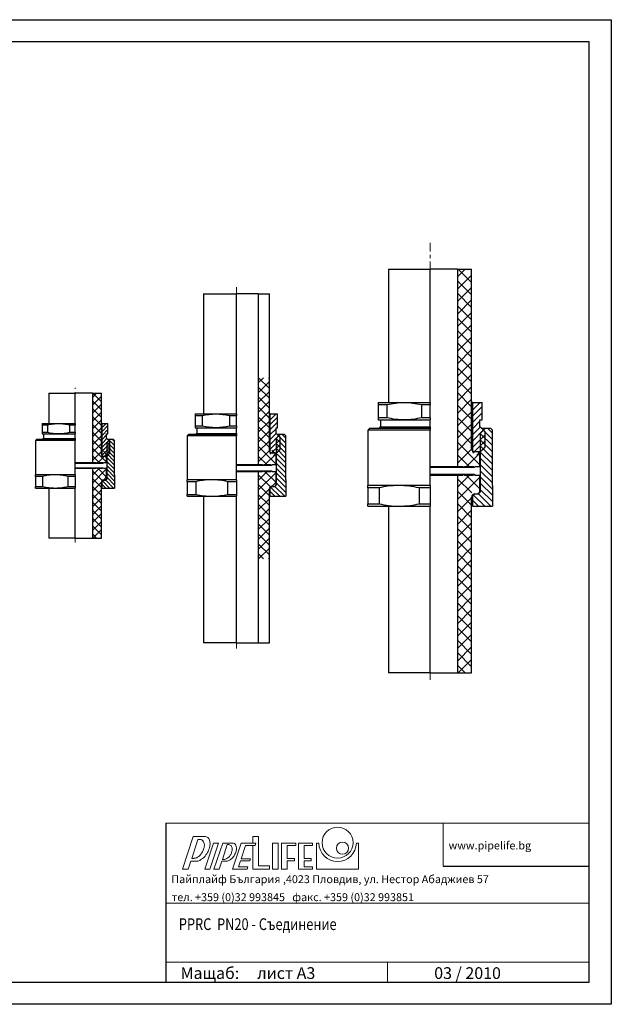
# Model space of a CAD drawing. Units: millimetres. Extents: x -14 to 1036, y -416 to 332.
# Drawn here: x 587 to 1036, y -416 to 332 of the extents above; entities that cross this region are included whole.
import ezdxf

# ---------------------------------------------------------------- set-up
doc = ezdxf.new("R2010")
doc.units = ezdxf.units.MM
doc.linetypes.add('CENTERX2', pattern=[20.32, 12.7, -2.54, 2.54, -2.54])
doc.layers.add('1', color=7, linetype='Continuous')

msp = doc.modelspace()

# ---------------------------------------------------------------- hatches: boundary and pattern name
at = {"linetype": 'Continuous', "lineweight": 0}
h = msp.add_hatch(dxfattribs=at)
h.set_pattern_fill('ANSI37', scale=2.1, style=0)
h.set_pattern_definition([(45, (-105.6625, -114.877), (-4.714634, 4.714634), []), (135, (-105.6625, -114.877), (-4.714634, -4.714634), [])])
h.paths.add_polyline_path([(929.662, 142.304), (918.952, 142.304), (918.952, -7.696), (923.047, -7.696), (923.677, -8.326), (924.307, -7.696), (930.922, -7.696), (931.552, -8.326), (932.182, -7.696), (935.962, -7.696), (935.962, 2.069), (934.387, 3.644), (932.182, 3.644, -0.4142136), (929.662, 6.164)])
h = msp.add_hatch(dxfattribs=at)
h.set_pattern_fill('ANSI37', scale=1.666667, style=0)
h.set_pattern_definition([(315, (526.587, 271.396), (-3.74177, -3.74177), []), (225, (526.587, 271.396), (-3.74177, 3.74177), [])])
edge = h.paths.add_edge_path()
edge.add_line((767.664, 59.951), (776.164, 59.951))
edge.add_line((776.164, 59.951), (776.164, 6.951))
edge.add_arc((778.164, 6.951), 2, 180, 270)
edge.add_line((778.164, 4.951), (779.914, 4.951))
edge.add_line((779.914, 4.951), (781.164, 3.701))
edge.add_line((781.164, 3.701), (781.164, -6.299))
edge.add_line((781.164, -6.299), (778.164, -6.299))
edge.add_line((778.164, -6.299), (777.664, -6.799))
edge.add_line((777.664, -6.799), (777.164, -6.299))
edge.add_line((777.164, -6.299), (771.914, -6.299))
edge.add_line((771.914, -6.299), (771.414, -6.799))
edge.add_line((771.414, -6.799), (770.914, -6.299))
edge.add_line((770.914, -6.299), (767.664, -6.299))
edge.add_line((767.664, -6.299), (767.664, 59.951))
h = msp.add_hatch(dxfattribs=at)
h.set_pattern_fill('ANSI37', scale=1.333333, style=0)
h.set_pattern_definition([(315, (448.9656, 217.357), (-2.99342, -2.99342), []), (225, (448.9656, 217.357), (-2.99342, 2.99342), [])])
edge = h.paths.add_edge_path()
edge.add_line((641.827, 48.201), (648.627, 48.201))
edge.add_line((648.627, 48.201), (648.627, 5.801))
edge.add_arc((650.227, 5.801), 1.6, 180, 270)
edge.add_line((650.227, 4.201), (651.627, 4.201))
edge.add_line((651.627, 4.201), (652.627, 3.201))
edge.add_line((652.627, 3.201), (652.627, -4.799))
edge.add_line((652.627, -4.799), (650.227, -4.799))
edge.add_line((650.227, -4.799), (649.827, -5.199))
edge.add_line((649.827, -5.199), (649.427, -4.799))
edge.add_line((649.427, -4.799), (645.227, -4.799))
edge.add_line((645.227, -4.799), (644.827, -5.199))
edge.add_line((644.827, -5.199), (644.427, -4.799))
edge.add_line((644.427, -4.799), (641.827, -4.799))
edge.add_line((641.827, -4.799), (641.827, 48.201))
h = msp.add_hatch(dxfattribs=at)
h.set_pattern_fill('ANSI31', scale=1.05, style=0)
h.set_pattern_definition([(45, (615.195, -369.2473), (-2.357317, 2.357317), [])])
h.paths.add_polyline_path([(937.537, 41.129), (930.45, 41.129), (930.45, 1.124), (936.025, 1.124), (939.805, 4.904), (939.805, 18.764), (936.025, 22.544), (935.962, 22.544), (935.962, 27.899), (937.537, 27.899)])
h = msp.add_hatch(dxfattribs=at)
h.set_pattern_fill('ANSI31', scale=0.833333, style=0)
h.set_pattern_definition([(45, (526.587, -293.244), (-1.870887, 1.870887), [])])
h.paths.add_polyline_path([(782.414, 32.451), (776.789, 32.451), (776.789, 0.701), (781.214, 0.701), (784.214, 3.701), (784.214, 14.701), (781.214, 17.701), (781.164, 17.701), (781.164, 21.951), (782.414, 21.951)])
h = msp.add_hatch(dxfattribs=at)
h.set_pattern_fill('ANSI31', scale=0.666667, style=0)
h.set_pattern_definition([(45, (448.9656, -234.955), (-1.49671, 1.49671), [])])
h.paths.add_polyline_path([(653.627, 25.201), (649.127, 25.201), (649.127, 0.201), (652.667, 0.201), (655.067, 2.601), (655.067, 11.401), (652.667, 13.801), (652.627, 13.801), (652.627, 17.201), (653.627, 17.201)])
h = msp.add_hatch(dxfattribs=at)
h.set_pattern_fill('ANSI31', scale=0.833333, angle=90, style=0)
h.set_pattern_definition([(135, (526.587, -288.994), (-1.870887, -1.870887), [])])
h.paths.add_polyline_path([(784.539, 16.951), (781.539, 13.951), (781.539, -21.299), (780.289, -22.549), (778.039, -22.549), (776.789, -23.799), (776.789, -30.049), (788.664, -30.049), (788.664, 15.701), (787.414, 16.951)])
h = msp.add_hatch(dxfattribs=at)
h.set_pattern_fill('ANSI31', scale=1.05, angle=90, style=0)
h.set_pattern_definition([(135, (615.195, -363.8923), (-2.357317, -2.357317), [])])
h.paths.add_polyline_path([(940.215, 21.599), (936.435, 17.819), (936.435, -26.596), (934.86, -28.171), (932.025, -28.171), (930.45, -29.746), (930.45, -37.621), (945.412, -37.621), (945.412, 20.024), (943.837, 21.599)])
h = msp.add_hatch(dxfattribs=at)
h.set_pattern_fill('ANSI31', scale=0.666667, angle=90, style=0)
h.set_pattern_definition([(135, (448.9656, -230.955), (-1.49671, -1.49671), [])])
h.paths.add_polyline_path([(655.327, 13.201), (652.927, 10.801), (652.927, -16.799), (651.927, -17.799), (650.127, -17.799), (649.127, -18.799), (649.127, -23.799), (658.627, -23.799), (658.627, 12.201), (657.627, 13.201)])
h = msp.add_hatch(dxfattribs=at)
h.set_pattern_fill('ANSI37', scale=1.333333, style=0)
h.set_pattern_definition([(45, (448.9656, -230.955), (-2.99342, 2.99342), []), (135, (448.9656, -230.955), (-2.99342, -2.99342), [])])
edge = h.paths.add_edge_path()
edge.add_line((641.827, -61.799), (648.627, -61.799))
edge.add_line((648.627, -61.799), (648.627, -19.399))
edge.add_arc((650.227, -19.399), 1.6, 90, 180, ccw=False)
edge.add_line((650.227, -17.799), (651.627, -17.799))
edge.add_line((651.627, -17.799), (652.627, -16.799))
edge.add_line((652.627, -16.799), (652.627, -8.799))
edge.add_line((652.627, -8.799), (650.227, -8.799))
edge.add_line((650.227, -8.799), (649.827, -8.399))
edge.add_line((649.827, -8.399), (649.427, -8.799))
edge.add_line((649.427, -8.799), (645.227, -8.799))
edge.add_line((645.227, -8.799), (644.827, -8.399))
edge.add_line((644.827, -8.399), (644.427, -8.799))
edge.add_line((644.427, -8.799), (641.827, -8.799))
edge.add_line((641.827, -8.799), (641.827, -61.799))
h = msp.add_hatch(dxfattribs=at)
h.set_pattern_fill('ANSI37', scale=1.666667, style=0)
h.set_pattern_definition([(45, (526.587, -288.994), (-3.74177, 3.74177), []), (135, (526.587, -288.994), (-3.74177, -3.74177), [])])
edge = h.paths.add_edge_path()
edge.add_line((767.664, -77.549), (776.164, -77.549))
edge.add_line((776.164, -77.549), (776.164, -24.549))
edge.add_arc((778.164, -24.549), 2, 90, 180, ccw=False)
edge.add_line((778.164, -22.549), (779.914, -22.549))
edge.add_line((779.914, -22.549), (781.164, -21.299))
edge.add_line((781.164, -21.299), (781.164, -11.299))
edge.add_line((781.164, -11.299), (778.164, -11.299))
edge.add_line((778.164, -11.299), (777.664, -10.799))
edge.add_line((777.664, -10.799), (777.164, -11.299))
edge.add_line((777.164, -11.299), (771.914, -11.299))
edge.add_line((771.914, -11.299), (771.414, -10.799))
edge.add_line((771.414, -10.799), (770.914, -11.299))
edge.add_line((770.914, -11.299), (767.664, -11.299))
edge.add_line((767.664, -11.299), (767.664, -77.549))
h = msp.add_hatch(dxfattribs=at)
h.set_pattern_fill('ANSI37', scale=2.1, style=0)
h.set_pattern_definition([(315, (-105.6625, 93.184), (-4.714634, -4.714634), []), (225, (-105.6625, 93.184), (-4.714634, 4.714634), [])])
h.paths.add_polyline_path([(929.662, -163.996), (918.952, -163.996), (918.952, -13.996), (923.047, -13.996), (923.677, -13.366), (924.307, -13.996), (930.922, -13.996), (931.552, -13.366), (932.182, -13.996), (935.962, -13.996), (935.962, -23.761), (934.387, -25.336), (932.182, -25.336, 0.4142136), (929.662, -27.856)])

# ---------------------------------------------------------------- linework, layer by layer
at = {"color": 7, "linetype": 'CENTERX2', "lineweight": 0}
for p, q in [((898.162, -169.399), (898.162, 162.404)), ((751.164, -145.586), (751.164, 128.701)), ((628.627, -65.229), (628.627, 52.201))]:
    msp.add_line(p, q, dxfattribs=at)
at = {"color": 7, "linetype": 'Continuous', "lineweight": 30}
for p, q in [((866.662, 142.304), (898.162, 142.304)), ((898.162, 41.129), (898.162, 142.304)), ((918.952, 142.304), (898.162, 142.304)), ((918.952, 142.304), (918.952, -7.696)), ((918.952, 142.304), (929.662, 142.304)), ((929.662, 6.164), (929.662, 142.304)), ((726.164, 123.701), (751.164, 123.701)), ((751.164, 32.451), (751.164, 123.701)), ((767.664, 123.701), (751.164, 123.701)), ((767.664, 123.701), (767.664, -6.299)), ((767.664, 123.701), (776.164, 123.701)), ((776.164, 4.701), (776.164, 123.701)), ((608.627, 48.201), (628.627, 48.201)), ((628.627, 25.201), (628.627, 48.201)), ((641.827, 48.201), (628.627, 48.201)), ((641.827, 48.201), (641.827, -4.799)), ((641.827, 48.201), (648.627, 48.201)), ((648.627, 1.801), (648.627, 48.201)), ((858.787, 41.129), (878.475, 41.129)), ((858.787, 39.492), (865.304, 39.492)), ((858.787, 39.492), (858.787, 29.535)), ((865.304, 39.492), (865.304, 29.535)), ((878.475, 41.129), (898.162, 41.129)), ((891.646, 39.492), (898.162, 39.492)), ((891.646, 39.492), (891.646, 29.535)), ((898.162, 41.129), (898.162, 39.492)), ((898.162, 29.535), (898.162, 39.492)), ((930.45, 41.129), (929.662, 41.129)), ((930.45, 3.644), (930.45, 41.129)), ((930.45, 41.129), (937.537, 41.129)), ((937.537, 27.899), (937.537, 41.129)), ((719.914, 32.451), (735.539, 32.451)), ((719.914, 31.152), (725.086, 31.152)), ((719.914, 31.152), (719.914, 23.25)), ((725.086, 31.152), (725.086, 23.25)), ((735.539, 32.451), (751.164, 32.451)), ((745.992, 31.152), (751.164, 31.152)), ((745.992, 31.152), (745.992, 23.25)), ((751.164, 32.451), (751.164, 31.152)), ((751.164, 23.25), (751.164, 31.152)), ((776.789, 32.451), (776.164, 32.451)), ((776.789, 2.701), (776.789, 32.451)), ((776.789, 32.451), (782.414, 32.451)), ((782.414, 21.951), (782.414, 32.451)), ((603.627, 25.201), (616.127, 25.201)), ((603.627, 24.162), (607.765, 24.162)), ((603.627, 24.162), (603.627, 18.24)), ((607.765, 24.162), (607.765, 18.24)), ((616.127, 25.201), (628.627, 25.201)), ((624.49, 24.162), (628.627, 24.162)), ((624.49, 24.162), (624.49, 18.24)), ((628.627, 25.201), (628.627, 24.162)), ((628.627, 18.24), (628.627, 24.162)), ((649.127, 25.201), (648.627, 25.201)), ((649.127, 0.201), (649.127, 25.201)), ((649.127, 25.201), (653.627, 25.201)), ((653.627, 17.201), (653.627, 25.201)), ((725.086, 23.25), (719.914, 23.25)), ((751.164, 23.25), (745.992, 23.25)), ((751.164, 23.25), (751.164, 21.951)), ((865.304, 29.535), (858.787, 29.535)), ((858.787, 27.899), (878.475, 27.899)), ((860.299, 22.544), (898.162, 22.544)), ((878.475, 27.899), (898.162, 27.899)), ((898.162, 29.535), (891.646, 29.535)), ((898.162, 29.535), (898.162, 27.899)), ((898.162, 22.544), (898.162, 27.899)), ((898.162, 22.544), (898.162, 21.599)), ((935.962, 22.544), (935.962, 27.899)), ((935.962, 27.899), (937.537, 27.899)), ((936.025, 22.544), (935.962, 22.544)), ((936.025, 22.544), (939.805, 18.764)), ((607.765, 18.24), (603.627, 18.24)), ((603.627, 17.201), (616.127, 17.201)), ((616.127, 17.201), (628.627, 17.201)), ((628.627, 18.24), (624.49, 18.24)), ((628.627, 18.24), (628.627, 17.201)), ((628.627, 13.801), (628.627, 17.201)), ((652.627, 13.801), (652.627, 17.201)), ((652.627, 17.201), (653.627, 17.201)), ((751.164, 15.701), (713.664, 15.701)), ((714.914, 16.951), (751.164, 16.951)), ((719.914, 21.951), (735.539, 21.951)), ((721.114, 17.701), (751.164, 17.701)), ((735.539, 21.951), (751.164, 21.951)), ((751.164, 17.701), (751.164, 21.951)), ((751.164, 17.701), (751.164, 16.951)), ((751.164, 16.951), (751.164, 15.701)), ((751.164, -17.549), (751.164, 15.701)), ((781.164, 17.701), (781.164, 21.951)), ((781.164, 21.951), (782.414, 21.951)), ((781.214, 17.701), (781.164, 17.701)), ((781.214, 17.701), (784.214, 14.701)), ((781.539, 13.951), (784.539, 16.951)), ((781.964, 16.951), (784.539, 16.951)), ((784.539, 16.951), (787.414, 16.951)), ((787.414, 16.951), (788.664, 15.701)), ((788.664, -17.549), (788.664, 15.701)), ((898.162, 20.024), (850.912, 20.024)), ((852.487, 21.599), (898.162, 21.599)), ((898.162, 21.599), (898.162, 20.024)), ((898.162, -21.871), (898.162, 20.024)), ((936.435, 17.819), (940.215, 21.599)), ((936.435, -26.596), (936.435, 17.819)), ((936.97, 21.599), (940.215, 21.599)), ((939.805, 7.424), (939.805, 18.764)), ((940.215, 21.599), (943.837, 21.599)), ((943.837, 21.599), (945.412, 20.024)), ((945.412, -21.871), (945.412, 20.024)), ((628.627, 12.201), (598.627, 12.201)), ((599.627, 13.201), (628.627, 13.201)), ((604.587, 13.801), (628.627, 13.801)), ((628.627, 13.801), (628.627, 13.201)), ((628.627, 13.201), (628.627, 12.201)), ((628.627, -13.799), (628.627, 12.201)), ((652.667, 13.801), (652.627, 13.801)), ((652.667, 13.801), (655.067, 11.401)), ((652.927, 10.801), (655.327, 13.201)), ((652.927, -16.799), (652.927, 10.801)), ((653.267, 13.201), (655.327, 13.201)), ((655.067, 2.601), (655.067, 11.401)), ((655.327, 13.201), (657.627, 13.201)), ((657.627, 13.201), (658.627, 12.201)), ((658.627, -13.799), (658.627, 12.201)), ((781.539, -21.299), (781.539, 13.951)), ((784.214, 5.701), (784.214, 14.701)), ((652.667, 0.201), (649.127, 0.201)), ((651.627, 0.201), (650.227, 0.201)), ((651.627, 0.201), (652.627, -0.799)), ((655.067, 2.601), (652.667, 0.201)), ((781.214, 2.701), (776.789, 2.701)), ((779.914, 2.701), (778.164, 2.701)), ((779.914, 2.701), (781.164, 1.451)), ((781.164, -6.299), (781.164, 1.451)), ((784.214, 5.701), (781.214, 2.701)), ((936.025, 3.644), (930.45, 3.644)), ((934.387, 3.644), (932.182, 3.644)), ((934.387, 3.644), (935.962, 2.069)), ((935.962, -7.696), (935.962, 2.069)), ((939.805, 7.424), (936.025, 3.644)), ((641.827, -4.799), (628.627, -4.799)), ((644.827, -5.199), (628.627, -5.199)), ((644.427, -4.799), (641.827, -4.799)), ((644.827, -5.199), (644.427, -4.799)), ((645.227, -4.799), (644.827, -5.199)), ((649.827, -5.199), (644.827, -5.199)), ((649.427, -4.799), (645.227, -4.799)), ((649.827, -5.199), (649.427, -4.799)), ((650.227, -4.799), (649.827, -5.199)), ((652.627, -4.799), (650.227, -4.799)), ((652.627, -4.799), (652.627, -0.799)), ((767.664, -6.299), (751.164, -6.299)), ((771.414, -6.799), (751.164, -6.799)), ((770.914, -6.299), (767.664, -6.299)), ((771.414, -6.799), (770.914, -6.299)), ((771.914, -6.299), (771.414, -6.799)), ((777.664, -6.799), (771.414, -6.799)), ((777.164, -6.299), (771.914, -6.299)), ((777.664, -6.799), (777.164, -6.299)), ((778.164, -6.299), (777.664, -6.799)), ((781.164, -6.299), (778.164, -6.299)), ((613.627, -13.799), (598.627, -13.799)), ((628.627, -13.799), (613.627, -13.799)), ((628.627, -8.399), (644.827, -8.399)), ((628.627, -8.799), (641.827, -8.799)), ((628.627, -13.799), (628.627, -14.954)), ((641.827, -8.799), (641.827, -61.799)), ((641.827, -8.799), (644.427, -8.799)), ((644.427, -8.799), (644.827, -8.399)), ((644.827, -8.399), (649.827, -8.399)), ((644.827, -8.399), (645.227, -8.799)), ((645.227, -8.799), (649.427, -8.799)), ((649.427, -8.799), (649.827, -8.399)), ((649.827, -8.399), (650.227, -8.799)), ((650.227, -8.799), (652.627, -8.799)), ((652.627, -16.799), (652.627, -8.799)), ((658.627, -13.799), (658.627, -23.799)), ((751.164, -10.799), (771.414, -10.799)), ((751.164, -11.299), (767.664, -11.299)), ((767.664, -11.299), (767.664, -141.299)), ((767.664, -11.299), (770.914, -11.299)), ((770.914, -11.299), (771.414, -10.799)), ((771.414, -10.799), (777.664, -10.799)), ((771.414, -10.799), (771.914, -11.299)), ((771.914, -11.299), (777.164, -11.299)), ((777.164, -11.299), (777.664, -10.799)), ((777.664, -10.799), (778.164, -11.299)), ((778.164, -11.299), (781.164, -11.299)), ((781.164, -21.299), (781.164, -11.299)), ((918.952, -7.696), (898.162, -7.696)), ((923.677, -8.326), (898.162, -8.326)), ((898.162, -13.366), (923.677, -13.366)), ((898.162, -13.996), (918.952, -13.996)), ((923.047, -7.696), (918.952, -7.696)), ((918.952, -13.996), (918.952, -163.996)), ((918.952, -13.996), (923.047, -13.996)), ((923.677, -8.326), (923.047, -7.696)), ((923.047, -13.996), (923.677, -13.366)), ((924.307, -7.696), (923.677, -8.326)), ((931.552, -8.326), (923.677, -8.326)), ((923.677, -13.366), (931.552, -13.366)), ((923.677, -13.366), (924.307, -13.996)), ((930.922, -7.696), (924.307, -7.696)), ((924.307, -13.996), (930.922, -13.996)), ((931.552, -8.326), (930.922, -7.696)), ((930.922, -13.996), (931.552, -13.366)), ((932.182, -7.696), (931.552, -8.326)), ((931.552, -13.366), (932.182, -13.996)), ((935.962, -7.696), (932.182, -7.696)), ((932.182, -13.996), (935.962, -13.996)), ((935.962, -26.596), (935.962, -13.996)), ((603.984, -14.954), (598.627, -14.954)), ((598.627, -14.954), (598.627, -22.644)), ((603.984, -14.954), (603.984, -22.644)), ((623.271, -14.954), (623.271, -22.644)), ((628.627, -14.954), (623.271, -14.954)), ((628.627, -14.954), (628.627, -22.644)), ((648.627, -61.799), (648.627, -19.399)), ((649.127, -18.799), (648.744, -18.799)), ((649.127, -18.799), (650.127, -17.799)), ((649.127, -23.799), (649.127, -18.799)), ((650.127, -17.799), (651.927, -17.799)), ((650.227, -17.799), (651.627, -17.799)), ((652.627, -16.799), (651.627, -17.799)), ((652.927, -16.799), (651.927, -17.799)), ((652.627, -16.799), (652.927, -16.799)), ((732.414, -17.549), (713.664, -17.549)), ((720.36, -18.992), (713.664, -18.992)), ((713.664, -18.992), (713.664, -28.606)), ((720.36, -18.992), (720.36, -28.606)), ((751.164, -17.549), (732.414, -17.549)), ((744.469, -18.992), (744.469, -28.606)), ((751.164, -18.992), (744.469, -18.992)), ((751.164, -17.549), (751.164, -18.992)), ((751.164, -18.992), (751.164, -28.606)), ((781.164, -21.299), (779.914, -22.549)), ((781.539, -21.299), (780.289, -22.549)), ((781.164, -21.299), (781.539, -21.299)), ((788.664, -17.549), (788.664, -30.049)), ((874.537, -21.871), (850.912, -21.871)), ((898.162, -21.871), (874.537, -21.871)), ((898.162, -21.871), (898.162, -23.69)), ((945.412, -21.871), (945.412, -37.621)), ((598.627, -22.644), (603.984, -22.644)), ((598.627, -23.799), (613.627, -23.799)), ((613.627, -23.799), (628.627, -23.799)), ((623.271, -22.644), (628.627, -22.644)), ((628.627, -22.644), (628.627, -23.799)), ((628.627, -61.799), (628.627, -23.799)), ((649.127, -23.799), (648.627, -23.799)), ((649.127, -23.799), (658.627, -23.799)), ((713.664, -28.606), (720.36, -28.606)), ((744.469, -28.606), (751.164, -28.606)), ((751.164, -28.606), (751.164, -30.049)), ((776.164, -141.299), (776.164, -24.549)), ((776.789, -23.799), (776.31, -23.799)), ((776.789, -23.799), (778.039, -22.549)), ((776.789, -30.049), (776.789, -23.799)), ((778.039, -22.549), (780.289, -22.549)), ((778.164, -22.549), (779.914, -22.549)), ((859.349, -23.69), (850.912, -23.69)), ((850.912, -23.69), (850.912, -35.803)), ((859.349, -23.69), (859.349, -35.803)), ((889.726, -23.69), (889.726, -35.803)), ((898.162, -23.69), (889.726, -23.69)), ((898.162, -23.69), (898.162, -35.803)), ((930.45, -29.746), (929.846, -29.746)), ((930.45, -29.746), (932.025, -28.171)), ((930.45, -37.621), (930.45, -29.746)), ((932.025, -28.171), (934.86, -28.171)), ((932.182, -28.171), (934.387, -28.171)), ((935.962, -26.596), (934.387, -28.171)), ((936.435, -26.596), (934.86, -28.171)), ((935.962, -26.596), (936.435, -26.596)), ((713.664, -30.049), (732.414, -30.049)), ((732.414, -30.049), (751.164, -30.049)), ((751.164, -141.299), (751.164, -30.049)), ((776.789, -30.049), (776.164, -30.049)), ((776.789, -30.049), (788.664, -30.049)), ((850.912, -35.803), (859.349, -35.803)), ((889.726, -35.803), (898.162, -35.803)), ((898.162, -35.803), (898.162, -37.621)), ((929.662, -163.996), (929.662, -30.691)), ((850.912, -37.621), (874.537, -37.621)), ((874.537, -37.621), (898.162, -37.621)), ((898.162, -163.996), (898.162, -37.621)), ((930.45, -37.621), (929.662, -37.621)), ((930.45, -37.621), (945.412, -37.621)), ((628.627, -61.799), (608.627, -61.799)), ((628.627, -61.799), (641.827, -61.799)), ((641.827, -61.799), (648.627, -61.799)), ((751.164, -141.299), (726.164, -141.299)), ((751.164, -141.299), (767.664, -141.299)), ((767.664, -141.299), (776.164, -141.299)), ((898.162, -163.996), (866.662, -163.996)), ((898.162, -163.996), (918.952, -163.996)), ((918.952, -163.996), (929.662, -163.996))]:
    msp.add_line(p, q, dxfattribs=at)
at = {"color": 7, "linetype": 'Continuous', "lineweight": 0}
for p, q in [((697.441, -278.343), (1018.836, -278.343)), ((908.147, -310.809), (908.147, -278.343)), ((1018.836, -338.851), (697.441, -338.851)), ((697.441, -383.808), (1018.836, -383.808)), ((865.871, -398.935), (865.871, -383.808))]:
    msp.add_line(p, q, dxfattribs=at)
for p, q in [((697.441, -278.343), (697.441, -398.935)), ((908.147, -310.809), (1018.836, -310.809))]:
    msp.add_line(p, q)
at = {"color": 8, "linetype": 'Continuous', "lineweight": 0}
for p, q in [((710.1, -313.239), (718.417, -288.381)), ((717.164, -304.93), (721.959, -290.599)), ((718.417, -288.381), (727.566, -288.381)), ((723.45, -290.599), (721.959, -290.599)), ((727.167, -313.239), (733.798, -293.422)), ((731.008, -313.239), (737.639, -293.422)), ((733.798, -293.422), (737.639, -293.422)), ((734.099, -313.239), (740.73, -293.422)), ((740.436, -305.78), (744.196, -294.544)), ((740.73, -293.422), (748.399, -293.422)), ((744.196, -294.544), (745.242, -294.544)), ((748.173, -313.239), (754.804, -293.422)), ((748.173, -313.239), (754.804, -293.422)), ((754.709, -305.185), (758.059, -295.174)), ((754.709, -305.185), (758.059, -295.174)), ((754.804, -293.422), (754.748, -293.456)), ((765.866, -293.422), (754.804, -293.422)), ((754.804, -293.422), (763.629, -293.422)), ((765.28, -295.174), (758.059, -295.174)), ((758.059, -295.174), (763.629, -295.174)), ((765.28, -295.174), (765.866, -293.422)), ((765.28, -295.174), (765.866, -293.422)), ((812.027, -293.422), (812.027, -313.239)), ((812.027, -293.422), (813.679, -293.422)), ((842.165, -293.422), (843.817, -293.422)), ((843.817, -293.422), (843.817, -313.239)), ((718.878, -304.93), (717.164, -304.93)), ((741.713, -305.78), (740.436, -305.78)), ((761.93, -305.185), (754.709, -305.185)), ((754.709, -305.185), (761.93, -305.185)), ((761.344, -306.937), (761.93, -305.185)), ((761.344, -306.937), (761.93, -305.185)), ((710.1, -313.239), (714.383, -313.239)), ((714.383, -313.239), (716.431, -307.12)), ((720.634, -307.12), (716.431, -307.12)), ((727.167, -313.239), (731.008, -313.239)), ((734.099, -313.239), (737.94, -313.239)), ((737.94, -313.239), (740.006, -307.064)), ((743.805, -307.064), (740.006, -307.064)), ((759.235, -313.239), (748.173, -313.239)), ((748.173, -313.239), (759.235, -313.239)), ((752.671, -311.277), (754.123, -306.937)), ((752.671, -311.277), (754.123, -306.937)), ((752.671, -311.277), (759.892, -311.277)), ((752.671, -311.277), (759.892, -311.277)), ((754.123, -306.937), (761.344, -306.937)), ((754.123, -306.937), (761.344, -306.937)), ((759.235, -313.239), (759.892, -311.277)), ((759.235, -313.239), (759.892, -311.277)), ((812.027, -313.239), (843.817, -313.239))]:
    msp.add_line(p, q, dxfattribs=at)
at = {"color": 150, "linetype": 'Continuous', "lineweight": 0}
for p, q in [((763.629, -288.381), (763.629, -293.422)), ((763.629, -288.381), (767.902, -288.381)), ((767.902, -288.381), (767.902, -310.647)), ((763.629, -295.174), (763.629, -313.239)), ((778.417, -293.422), (778.417, -313.239)), ((778.417, -293.422), (782.69, -293.422)), ((782.69, -293.422), (782.69, -313.239)), ((785.349, -293.422), (785.349, -313.239)), ((785.349, -293.422), (796.134, -293.422)), ((789.622, -295.3), (789.622, -305.059)), ((789.622, -295.3), (796.134, -295.3)), ((796.134, -293.422), (796.134, -295.3)), ((798.163, -293.422), (798.163, -313.239)), ((798.163, -293.422), (808.947, -293.422)), ((802.435, -295.3), (802.435, -305.059)), ((802.435, -295.3), (808.947, -295.3)), ((808.947, -293.422), (808.947, -295.3)), ((789.622, -305.059), (795.083, -305.059)), ((795.083, -305.059), (795.083, -306.937)), ((802.435, -305.059), (807.897, -305.059)), ((807.897, -305.059), (807.897, -306.937)), ((763.629, -313.239), (776.304, -313.239)), ((767.902, -310.647), (776.304, -310.647)), ((776.304, -310.647), (776.304, -313.239)), ((778.417, -313.239), (782.69, -313.239)), ((785.349, -313.239), (789.622, -313.239)), ((789.622, -306.937), (789.622, -313.239)), ((789.622, -306.937), (795.083, -306.937)), ((798.163, -313.239), (808.947, -313.239)), ((802.435, -306.937), (802.435, -311.361)), ((802.435, -306.937), (807.897, -306.937)), ((802.435, -311.361), (808.947, -311.361)), ((808.947, -311.361), (808.947, -313.239))]:
    msp.add_line(p, q, dxfattribs=at)
for centre, radius in [((827.922, -293.038), 11.799), ((831.598, -297.239), 4.586)]:
    msp.add_circle(centre, radius, dxfattribs=at)
at = {"color": 7, "linetype": 'Continuous', "lineweight": 30}
for centre, radius, start, end in [((650.227, 1.801), 1.6, 180, 270), ((778.164, 4.701), 2, 180, 270), ((932.182, 6.164), 2.52, 180, 270), ((650.227, -19.399), 1.6, 90, 180), ((778.164, -24.549), 2, 90, 180), ((932.182, -30.691), 2.52, 90, 180)]:
    msp.add_arc(centre, radius, start, end, dxfattribs=at)
at = {"color": 8, "linetype": 'Continuous', "lineweight": 0}
for centre, radius, start, end in [((723.45, -293.661), 3.062, 60.878061, 90), ((723.45, -293.661), 3.062, 25.916242, 60.878061), ((727.217, -291.834), 3.471, 60.877763, 84.236126), ((727.217, -291.834), 3.471, 25.91654, 60.877763), ((723.676, -293.554), 7.407, 1.52048, 25.916242), ((714.141, -293.852), 12.792, 330.878061, 344.664863), ((720.99, -294.856), 5.796, 1.52048, 25.916242), ((718.082, -294.933), 8.705, 344.664863, 1.52048), ((713.815, -292.109), 17.479, 330.878061, 344.664863), ((719.49, -293.665), 11.595, 344.664863, 1.52048), ((745.242, -296.995), 2.451, 60.878061, 90), ((745.242, -296.995), 2.451, 25.916242, 60.878061), ((743.344, -297.917), 4.561, 1.52048, 25.916242), ((741.1, -297.977), 6.807, 344.664863, 1.52048), ((748.399, -295.885), 2.463, 60.878061, 90), ((748.399, -295.885), 2.463, 25.916242, 60.878061), ((745.783, -297.157), 5.372, 1.52048, 25.916242), ((742.69, -297.239), 8.466, 344.664863, 1.52048), ((827.922, -293.038), 14.248, 181.545983, 358.454017), ((718.878, -301.868), 3.062, 270, 275.83988), ((718.599, -299.148), 5.796, 275.83988, 300.235642), ((720.234, -299.734), 7.407, 275.83988, 300.235642), ((717.135, -296.635), 8.705, 300.235642, 317.09126), ((714.141, -293.852), 12.792, 317.09126, 330.878061), ((718.125, -296.115), 11.595, 300.235642, 317.09126), ((713.815, -292.109), 17.479, 317.09126, 330.878061), ((741.713, -303.329), 2.451, 270, 275.83988), ((741.499, -301.23), 4.561, 275.83988, 300.235642), ((740.368, -299.29), 6.807, 300.235642, 317.09126), ((743.24, -301.722), 5.372, 276.039132, 300.233466), ((738.058, -297.142), 9.961, 317.09126, 330.878061), ((741.681, -299.049), 8.466, 300.235642, 317.09126), ((738.058, -297.142), 9.961, 330.878061, 344.664863), ((738.497, -296.089), 12.813, 317.09126, 330.878061), ((738.497, -296.089), 12.813, 330.878061, 344.664863), ((720.634, -303.65), 3.47, 270, 275.83988)]:
    msp.add_arc(centre, radius, start, end, dxfattribs=at)
at = {"color": 7, "linetype": 'Continuous', "lineweight": 30}
for points in [[(866.662, 142.304), (866.662, 41.129)], [(726.164, 123.701), (726.164, 32.451)], [(608.627, 48.201), (608.627, 25.201)], [(860.299, 22.544), (859.354, 21.599)], [(860.362, 27.899), (860.362, 22.544)], [(604.627, 17.201), (604.627, 13.801)], [(714.914, 16.951), (713.664, 15.701)], [(713.664, 15.701), (713.664, -17.549)], [(721.114, 17.701), (720.364, 16.951)], [(721.164, 21.951), (721.164, 17.701)], [(852.487, 21.599), (850.912, 20.024)], [(850.912, 20.024), (850.912, -21.871)], [(599.627, 13.201), (598.627, 12.201)], [(598.627, 12.201), (598.627, -13.799)], [(604.587, 13.801), (603.987, 13.201)], [(608.627, -23.799), (608.627, -61.799)], [(726.164, -30.049), (726.164, -141.299)], [(866.662, -37.621), (866.662, -163.996)]]:
    msp.add_open_spline(points, degree=1, dxfattribs=at)
for points, knots in [([(858.787, 41.129), (858.787, 41.087), (858.787, 41.002), (858.787, 40.402), (858.787, 39.778), (858.787, 39.492)], [0, 0, 0, 0, 0.3503656, 0.7027839, 1, 1, 1, 1]), ([(865.304, 39.492), (867.47, 39.959), (871.823, 40.899), (876.25, 41.052), (878.475, 41.129)], [0, 0, 0, 0, 0.4974654, 1, 1, 1, 1]), ([(878.475, 41.129), (880.688, 41.053), (885.114, 40.901), (889.468, 39.962), (891.646, 39.492)], [0, 0, 0, 0, 0.4997923, 1, 1, 1, 1]), ([(719.914, 32.451), (719.914, 32.418), (719.914, 32.351), (719.914, 31.875), (719.914, 31.379), (719.914, 31.152)], [0, 0, 0, 0, 0.3503656, 0.7027839, 1, 1, 1, 1]), ([(725.086, 31.152), (726.805, 31.523), (730.26, 32.269), (733.774, 32.39), (735.539, 32.451)], [0, 0, 0, 0, 0.4974654, 1, 1, 1, 1]), ([(735.539, 32.451), (737.295, 32.391), (740.809, 32.27), (744.264, 31.525), (745.992, 31.152)], [0, 0, 0, 0, 0.4997923, 1, 1, 1, 1]), ([(603.627, 25.201), (603.627, 25.174), (603.627, 25.121), (603.627, 24.74), (603.627, 24.343), (603.627, 24.162)], [0, 0, 0, 0, 0.3503656, 0.7027839, 1, 1, 1, 1]), ([(607.765, 24.162), (609.14, 24.459), (611.904, 25.055), (614.715, 25.152), (616.127, 25.201)], [0, 0, 0, 0, 0.4974654, 1, 1, 1, 1]), ([(616.127, 25.201), (617.532, 25.153), (620.343, 25.056), (623.107, 24.46), (624.49, 24.162)], [0, 0, 0, 0, 0.4997923, 1, 1, 1, 1]), ([(719.914, 23.25), (719.914, 23.024), (719.914, 22.529), (719.914, 22.052), (719.914, 21.985), (719.914, 21.951)], [0, 0, 0, 0, 0.2967118, 0.6473753, 1, 1, 1, 1]), ([(735.539, 21.951), (733.783, 22.011), (730.27, 22.132), (726.815, 22.877), (725.086, 23.25)], [0, 0, 0, 0, 0.4997921, 1, 1, 1, 1]), ([(745.992, 23.25), (744.273, 22.879), (740.818, 22.133), (737.305, 22.012), (735.539, 21.951)], [0, 0, 0, 0, 0.4974654, 1, 1, 1, 1]), ([(858.787, 29.535), (858.787, 29.25), (858.787, 28.627), (858.787, 28.026), (858.787, 27.941), (858.787, 27.899)], [0, 0, 0, 0, 0.2967118, 0.6473753, 1, 1, 1, 1]), ([(878.475, 27.899), (876.262, 27.974), (871.835, 28.126), (867.482, 29.066), (865.304, 29.535)], [0, 0, 0, 0, 0.4997921, 1, 1, 1, 1]), ([(891.646, 29.535), (889.48, 29.068), (885.127, 28.128), (880.7, 27.975), (878.475, 27.899)], [0, 0, 0, 0, 0.4974654, 1, 1, 1, 1]), ([(603.627, 18.24), (603.627, 18.059), (603.627, 17.664), (603.627, 17.282), (603.627, 17.228), (603.627, 17.201)], [0, 0, 0, 0, 0.2967118, 0.6473753, 1, 1, 1, 1]), ([(616.127, 17.201), (614.723, 17.249), (611.912, 17.346), (609.148, 17.942), (607.765, 18.24)], [0, 0, 0, 0, 0.4997921, 1, 1, 1, 1]), ([(624.49, 18.24), (623.115, 17.943), (620.351, 17.347), (617.54, 17.25), (616.127, 17.201)], [0, 0, 0, 0, 0.4974654, 1, 1, 1, 1]), ([(598.627, -14.954), (598.627, -14.789), (598.627, -14.363), (598.627, -13.904), (598.627, -13.834), (598.627, -13.799)], [0, 0, 0, 0, 0.2381857, 0.6179532, 1, 1, 1, 1]), ([(613.627, -13.799), (611.833, -13.864), (608.593, -13.982), (605.406, -14.654), (603.984, -14.954)], [0, 0, 0, 0, 0.5538239, 1, 1, 1, 1]), ([(623.271, -14.954), (621.684, -14.623), (618.495, -13.96), (615.255, -13.853), (613.627, -13.799)], [0, 0, 0, 0, 0.4976246, 1, 1, 1, 1]), ([(713.664, -18.992), (713.664, -18.787), (713.664, -18.254), (713.664, -17.68), (713.664, -17.593), (713.664, -17.549)], [0, 0, 0, 0, 0.2381857, 0.6179532, 1, 1, 1, 1]), ([(732.414, -17.549), (730.171, -17.631), (726.122, -17.778), (722.137, -18.618), (720.36, -18.992)], [0, 0, 0, 0, 0.5538239, 1, 1, 1, 1]), ([(744.469, -18.992), (742.485, -18.579), (738.498, -17.75), (734.449, -17.616), (732.414, -17.549)], [0, 0, 0, 0, 0.4976246, 1, 1, 1, 1]), ([(850.912, -23.69), (850.912, -23.431), (850.912, -22.76), (850.912, -22.036), (850.912, -21.926), (850.912, -21.871)], [0, 0, 0, 0, 0.2381857, 0.6179532, 1, 1, 1, 1]), ([(874.537, -21.871), (871.711, -21.974), (866.609, -22.16), (861.589, -23.218), (859.349, -23.69)], [0, 0, 0, 0, 0.5538239, 1, 1, 1, 1]), ([(889.726, -23.69), (887.226, -23.17), (882.203, -22.124), (877.101, -21.956), (874.537, -21.871)], [0, 0, 0, 0, 0.4976246, 1, 1, 1, 1]), ([(598.627, -23.799), (598.627, -23.764), (598.627, -23.695), (598.627, -23.237), (598.627, -22.809), (598.627, -22.644)], [0, 0, 0, 0, 0.3796363, 0.761671, 1, 1, 1, 1]), ([(603.984, -22.644), (605.571, -22.975), (608.76, -23.638), (612, -23.745), (613.627, -23.799)], [0, 0, 0, 0, 0.4976245, 1, 1, 1, 1]), ([(613.627, -23.799), (615.422, -23.734), (618.662, -23.616), (621.849, -22.944), (623.271, -22.644)], [0, 0, 0, 0, 0.5538238, 1, 1, 1, 1]), ([(713.664, -30.049), (713.664, -30.006), (713.664, -29.919), (713.664, -29.346), (713.664, -28.811), (713.664, -28.606)], [0, 0, 0, 0, 0.3796363, 0.761671, 1, 1, 1, 1]), ([(720.36, -28.606), (722.344, -29.018), (726.33, -29.848), (730.38, -29.982), (732.414, -30.049)], [0, 0, 0, 0, 0.4976245, 1, 1, 1, 1]), ([(732.414, -30.049), (734.657, -29.967), (738.707, -29.82), (742.691, -28.98), (744.469, -28.606)], [0, 0, 0, 0, 0.5538238, 1, 1, 1, 1]), ([(850.912, -37.621), (850.912, -37.567), (850.912, -37.458), (850.912, -36.736), (850.912, -36.062), (850.912, -35.803)], [0, 0, 0, 0, 0.3796363, 0.761671, 1, 1, 1, 1]), ([(859.349, -35.803), (861.848, -36.323), (866.872, -37.369), (871.974, -37.537), (874.537, -37.621)], [0, 0, 0, 0, 0.4976245, 1, 1, 1, 1]), ([(874.537, -37.621), (877.363, -37.519), (882.466, -37.333), (887.486, -36.275), (889.726, -35.803)], [0, 0, 0, 0, 0.5538238, 1, 1, 1, 1])]:
    msp.add_open_spline(points, degree=3, knots=knots, dxfattribs=at)
at = {"layer": '1', "color": 1}
msp.add_lwpolyline([(1035.644, 331.714), (1035.644, -415.743), (-14.356, -415.743), (-14.356, 331.714)], close=True, dxfattribs=at)
at = {"layer": '1', "color": 7}
msp.add_lwpolyline([(1018.836, -398.935), (1018.836, 314.906), (2.452, 314.906), (2.452, -398.935)], close=True, dxfattribs=at)

# ---------------------------------------------------------------- texts
at = {"color": 7, "linetype": 'Continuous', "lineweight": 0, "width": 0.8}
msp.add_text('PPRC  PN20 - Съединение', height=8.89831, dxfattribs=at).set_placement((707.433, -359.358))
at = {"color": 7, "linetype": 'Continuous', "lineweight": 0, "attachment_point": 1}
for s, insert, char_height in [('{\\fTahoma|b1|i0|c0|p34;www.pipelife.bg}', (912.182, -292.165), 6), ('{\\fTxt|b0|i0|c204|p2;Пайплайф България ,4023 Пловдив, ул. Нестор Абаджиев 57}', (701.752, -317.768), 6), ('{\\fTxt|b0|i0|c204|p2;тел}. +3{\\fTxt|b0|i0|c204|p2;59 }(0){\\fTxt|b0|i0|c204|p2;32 993845}   {\\fTxt|b0|i0|c204|p2;факс}. +3{\\fTxt|b0|i0|c204|p2;59} (0){\\fTxt|b0|i0|c204|p2;32} 9{\\fTxt|b0|i0|c204|p2;93851}', (702.032, -331.416), 6), ('Мащаб:     лист A3', (708.726, -387.591), 8.89831), ('03 / 2010', (901.247, -387.591), 8.8983)]:
    msp.add_mtext(s, dxfattribs=dict(at, insert=insert, char_height=char_height))

doc.saveas('drawing.dxf')
